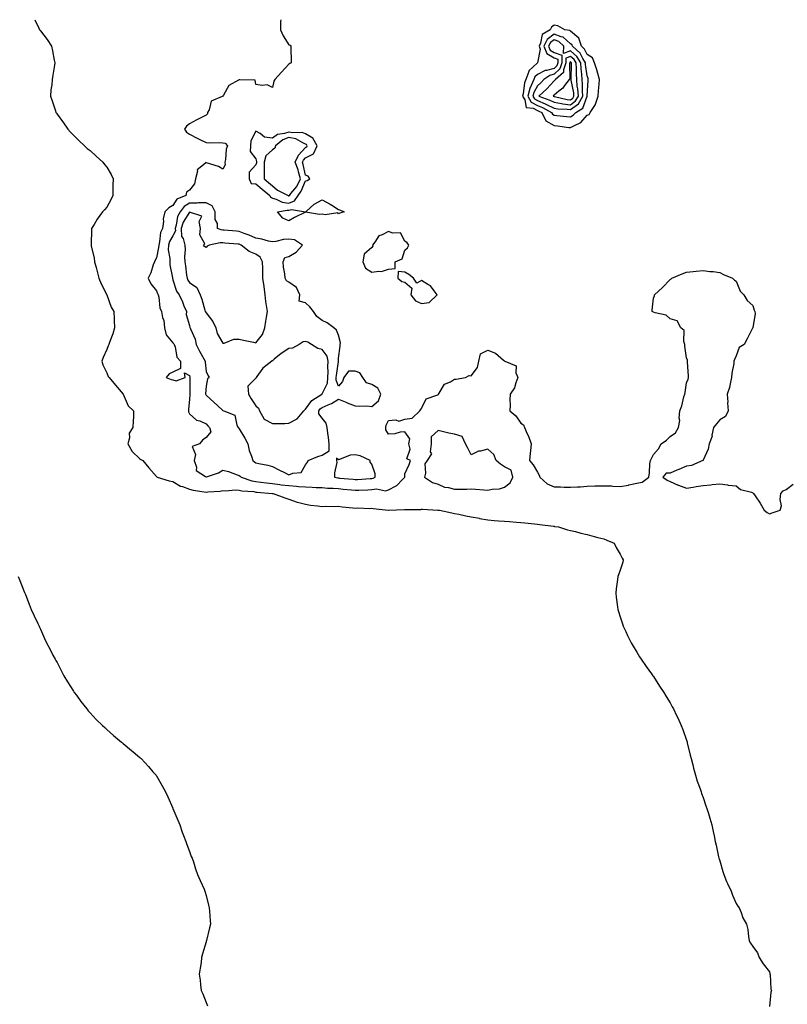
# Model space of a CAD drawing. Units: inches. Extents: x 1018643 to 1021283, y 7276778 to 7279418.
# Drawn here: x 1020126 to 1020589, y 7278824 to 7279418 of the extents above; entities that cross this region are included whole.
import ezdxf

# ---------------------------------------------------------------- set-up
doc = ezdxf.new("R2010")
doc.units = ezdxf.units.IN
doc.header["$MEASUREMENT"] = 0
doc.layers.add('Contour_10187276', color=7, linetype='Continuous', true_color=0x3f53e4)

msp = doc.modelspace()

# ---------------------------------------------------------------- linework, layer by layer
at = {"layer": 'Contour_10187276'}
for points in [[(1020134.59, 7279418, 3143), (1020137.05, 7279412.92, 3143), (1020137.55, 7279411.92, 3143), (1020137.8, 7279411.67, 3143), (1020138.05, 7279411.34, 3143), (1020142.11, 7279405.98, 3143), (1020144.7, 7279401.92, 3143), (1020145.42, 7279399.29, 3143), (1020146.42, 7279393.55, 3143), (1020146.8, 7279391.92, 3143), (1020146.59, 7279390.46, 3143), (1020145.44, 7279384.53, 3143), (1020145.12, 7279381.92, 3143), (1020144.83, 7279378.7, 3143), (1020144.41, 7279375.56, 3143), (1020144.11, 7279371.92, 3143), (1020145.12, 7279368.99, 3143), (1020147.07, 7279362.9, 3143), (1020147.4, 7279361.92, 3143), (1020147.65, 7279361.52, 3143), (1020148.05, 7279360.95, 3143), (1020151.91, 7279355.78, 3143), (1020154.68, 7279351.92, 3143), (1020156.24, 7279350.11, 3143), (1020158.05, 7279348.35, 3143), (1020161.19, 7279345.06, 3143), (1020164.56, 7279341.92, 3143), (1020166.34, 7279340.21, 3143), (1020168.05, 7279338.97, 3143), (1020171.71, 7279335.58, 3143), (1020175.68, 7279331.92, 3143), (1020176.7, 7279330.57, 3143), (1020178.05, 7279329.06, 3143), (1020180.69, 7279324.56, 3143), (1020181.88, 7279321.92, 3143), (1020181.82, 7279318.15, 3143), (1020181.81, 7279315.68, 3143), (1020181.77, 7279311.92, 3143), (1020180.63, 7279309.34, 3143), (1020178.05, 7279304.83, 3143), (1020176.69, 7279303.28, 3143), (1020175.5, 7279301.92, 3143), (1020172.38, 7279297.59, 3143), (1020170.41, 7279294.28, 3143), (1020168.94, 7279291.92, 3143), (1020168.84, 7279291.13, 3143), (1020168.71, 7279282.58, 3143), (1020168.64, 7279281.92, 3143), (1020168.74, 7279281.23, 3143), (1020170.4, 7279274.27, 3143), (1020170.7, 7279271.92, 3143), (1020171.62, 7279268.35, 3143), (1020172.21, 7279266.08, 3143), (1020173.3, 7279261.92, 3143), (1020174.65, 7279258.52, 3143), (1020178.05, 7279251.92, 3143), (1020180.68, 7279244.55, 3143), (1020182.26, 7279241.92, 3143), (1020182.54, 7279237.43, 3143), (1020182.47, 7279236.34, 3143), (1020182.84, 7279231.92, 3143), (1020181.65, 7279228.32, 3143), (1020179.95, 7279223.82, 3143), (1020179.29, 7279221.92, 3143), (1020178.83, 7279221.14, 3143), (1020178.05, 7279218.9, 3143), (1020175.84, 7279214.13, 3143), (1020175.08, 7279211.92, 3143), (1020175.78, 7279209.65, 3143), (1020178.05, 7279204.8, 3143), (1020178.83, 7279202.7, 3143), (1020179.49, 7279201.92, 3143), (1020183.42, 7279197.29, 3143), (1020188.05, 7279191.98, 3143), (1020188.06, 7279191.92, 3143), (1020188.08, 7279191.89, 3143), (1020191.02, 7279184.89, 3143), (1020194.3, 7279181.92, 3143), (1020194.21, 7279178.08, 3143), (1020194.02, 7279175.95, 3143), (1020193.91, 7279171.92, 3143), (1020191.66, 7279168.31, 3143), (1020191.78, 7279165.65, 3143), (1020190.8, 7279161.92, 3143), (1020193.45, 7279157.32, 3143), (1020198.05, 7279152.88, 3143), (1020198.59, 7279152.46, 3143), (1020199.81, 7279151.92, 3143), (1020203.55, 7279147.42, 3143), (1020208.05, 7279142.15, 3143), (1020208.25, 7279142.12, 3143), (1020208.43, 7279141.92, 3143), (1020215.77, 7279139.64, 3143), (1020218.05, 7279139.21, 3143), (1020222.5, 7279136.37, 3143), (1020223.79, 7279136.18, 3143), (1020228.05, 7279134.7, 3143), (1020230.18, 7279134.05, 3143), (1020236.92, 7279133.05, 3143), (1020238.05, 7279132.78, 3143), (1020239.13, 7279133, 3143), (1020246.55, 7279133.42, 3143), (1020248.05, 7279133.86, 3143), (1020249.73, 7279133.6, 3143), (1020255.78, 7279134.19, 3143), (1020258.05, 7279133.96, 3143), (1020259.68, 7279133.55, 3143), (1020266.86, 7279133.11, 3143), (1020268.05, 7279132.89, 3143), (1020268.92, 7279132.79, 3143), (1020277.99, 7279131.98, 3143), (1020278.05, 7279131.97, 3143), (1020278.09, 7279131.96, 3143), (1020278.56, 7279131.92, 3143), (1020285.46, 7279129.33, 3143), (1020288.05, 7279128.64, 3143), (1020292.97, 7279126.84, 3143), (1020293.17, 7279126.8, 3143), (1020298.05, 7279125.48, 3143), (1020301.06, 7279124.93, 3143), (1020305.37, 7279124.6, 3143), (1020308.05, 7279124.19, 3143), (1020310.37, 7279124.24, 3143), (1020315.76, 7279124.21, 3143), (1020318.05, 7279124.28, 3143), (1020320.1, 7279123.97, 3143), (1020326.54, 7279123.43, 3143), (1020328.05, 7279123.23, 3143), (1020329.39, 7279123.26, 3143), (1020336.96, 7279123.01, 3143), (1020338.05, 7279123.04, 3143), (1020338.97, 7279122.84, 3143), (1020348, 7279121.97, 3143), (1020348.05, 7279121.96, 3143), (1020348.1, 7279121.97, 3143), (1020357.74, 7279122.23, 3143), (1020358.05, 7279122.27, 3143), (1020358.43, 7279122.3, 3143), (1020367.55, 7279122.42, 3143), (1020368.05, 7279122.47, 3143), (1020368.57, 7279122.44, 3143), (1020377.99, 7279121.98, 3143), (1020378.05, 7279121.97, 3143), (1020378.1, 7279121.97, 3143), (1020378.84, 7279121.92, 3143), (1020386.35, 7279120.22, 3143), (1020388.05, 7279119.91, 3143), (1020390.53, 7279119.44, 3143), (1020394.71, 7279118.58, 3143), (1020398.05, 7279117.97, 3143), (1020402.97, 7279117, 3143), (1020403.1, 7279116.97, 3143), (1020408.05, 7279116.05, 3143), (1020411.9, 7279115.77, 3143), (1020414.5, 7279115.47, 3143), (1020418.05, 7279115.19, 3143), (1020421.14, 7279115.01, 3143), (1020425.32, 7279114.65, 3143), (1020428.05, 7279114.47, 3143), (1020430.38, 7279114.25, 3143), (1020436.25, 7279113.72, 3143), (1020438.05, 7279113.55, 3143), (1020439.39, 7279113.26, 3143), (1020447.72, 7279112.25, 3143), (1020448.05, 7279112.18, 3143), (1020448.28, 7279112.15, 3143), (1020450.71, 7279111.92, 3143), (1020456.19, 7279110.06, 3143), (1020458.05, 7279109.66, 3143), (1020460.98, 7279108.99, 3143), (1020464.21, 7279108.08, 3143), (1020468.05, 7279107.29, 3143), (1020472.22, 7279106.09, 3143), (1020474.45, 7279105.52, 3143), (1020478.05, 7279104.57, 3143), (1020479.85, 7279103.72, 3143), (1020484.32, 7279101.92, 3143), (1020485.59, 7279099.46, 3143), (1020488.05, 7279095.46, 3143), (1020489.13, 7279093, 3143), (1020489.76, 7279091.92, 3143), (1020489.49, 7279090.48, 3143), (1020488.05, 7279085.69, 3143), (1020487, 7279082.97, 3143), (1020486.54, 7279081.92, 3143), (1020486.29, 7279080.16, 3143), (1020485.59, 7279074.38, 3143), (1020485.28, 7279071.92, 3143), (1020485.62, 7279069.49, 3143), (1020486.44, 7279063.53, 3143), (1020486.62, 7279061.92, 3143), (1020486.98, 7279060.85, 3143), (1020488.05, 7279057.63, 3143), (1020489.39, 7279053.26, 3143), (1020489.79, 7279051.92, 3143), (1020491.38, 7279048.59, 3143), (1020492.44, 7279046.31, 3143), (1020494.59, 7279041.92, 3143), (1020495.9, 7279039.77, 3143), (1020498.05, 7279036.24, 3143), (1020499.6, 7279033.47, 3143), (1020500.55, 7279031.92, 3143), (1020503.6, 7279027.47, 3143), (1020506.88, 7279023.09, 3143), (1020507.75, 7279021.92, 3143), (1020507.87, 7279021.74, 3143), (1020508.05, 7279021.52, 3143), (1020511.79, 7279015.66, 3143), (1020514.22, 7279011.92, 3143), (1020515.67, 7279009.54, 3143), (1020518.05, 7279005.64, 3143), (1020519.38, 7279003.25, 3143), (1020520.15, 7279001.92, 3143), (1020522.02, 7278997.95, 3143), (1020522.69, 7278996.56, 3143), (1020524.8, 7278991.92, 3143), (1020525.68, 7278989.55, 3143), (1020528.05, 7278983.17, 3143), (1020528.3, 7278982.17, 3143), (1020528.37, 7278981.92, 3143), (1020528.48, 7278981.49, 3143), (1020530.24, 7278974.11, 3143), (1020530.82, 7278971.92, 3143), (1020531.81, 7278968.16, 3143), (1020532.27, 7278966.14, 3143), (1020533.51, 7278961.92, 3143), (1020534.51, 7278958.38, 3143), (1020536.25, 7278953.72, 3143), (1020536.85, 7278951.92, 3143), (1020537.11, 7278950.98, 3143), (1020538.05, 7278948.38, 3143), (1020539.61, 7278943.48, 3143), (1020540.3, 7278941.92, 3143), (1020541.23, 7278938.74, 3143), (1020542.04, 7278935.91, 3143), (1020543.27, 7278931.92, 3143), (1020544.13, 7278928, 3143), (1020544.59, 7278925.38, 3143), (1020545.27, 7278921.92, 3143), (1020545.82, 7278919.69, 3143), (1020547.35, 7278912.62, 3143), (1020547.51, 7278911.92, 3143), (1020547.65, 7278911.52, 3143), (1020548.05, 7278910.33, 3143), (1020549.93, 7278903.8, 3143), (1020550.51, 7278901.92, 3143), (1020552.19, 7278897.78, 3143), (1020552.66, 7278896.53, 3143), (1020554.85, 7278891.92, 3143), (1020555.73, 7278889.6, 3143), (1020558.05, 7278884.51, 3143), (1020559, 7278882.87, 3143), (1020559.7, 7278881.92, 3143), (1020560.92, 7278879.05, 3143), (1020562.01, 7278875.88, 3143), (1020564.26, 7278871.92, 3143), (1020564.95, 7278868.82, 3143), (1020565.45, 7278864.52, 3143), (1020565.88, 7278861.92, 3143), (1020566.69, 7278860.56, 3143), (1020568.05, 7278858.63, 3143), (1020570.9, 7278854.77, 3143), (1020571.86, 7278851.92, 3143), (1020574.21, 7278848.08, 3143), (1020578.05, 7278843.32, 3143), (1020578.29, 7278842.16, 3143), (1020578.32, 7278841.92, 3143), (1020578.39, 7278841.58, 3143), (1020578.98, 7278832.85, 3143), (1020579.21, 7278831.92, 3143), (1020578.98, 7278830.99, 3143), (1020578.05, 7278822.36, 3143)], [(1020283.05, 7279418, 3144), (1020283.03, 7279416.94, 3144), (1020283.03, 7279416.9, 3144), (1020282.98, 7279411.92, 3144), (1020284.46, 7279408.33, 3144), (1020288.05, 7279402.92, 3144), (1020288.7, 7279402.57, 3144), (1020289.27, 7279401.92, 3144), (1020289.28, 7279400.69, 3144), (1020289.31, 7279393.18, 3144), (1020289.31, 7279391.92, 3144), (1020288.51, 7279391.46, 3144), (1020288.05, 7279391.07, 3144), (1020283.56, 7279386.41, 3144), (1020279.57, 7279381.92, 3144), (1020279.01, 7279380.96, 3144), (1020278.05, 7279377.04, 3144), (1020274.83, 7279378.7, 3144), (1020271.79, 7279378.18, 3144), (1020268.05, 7279378.89, 3144), (1020267.56, 7279381.43, 3144), (1020258.32, 7279381.65, 3144), (1020258.05, 7279381.77, 3144), (1020257.57, 7279381.44, 3144), (1020251.78, 7279378.19, 3144), (1020248.53, 7279372.4, 3144), (1020248.2, 7279371.92, 3144), (1020248.15, 7279371.82, 3144), (1020248.05, 7279371.82, 3144), (1020247.77, 7279371.64, 3144), (1020241.07, 7279368.9, 3144), (1020239.79, 7279363.66, 3144), (1020238.85, 7279361.92, 3144), (1020238.8, 7279361.17, 3144), (1020238.05, 7279360.31, 3144), (1020234.84, 7279358.71, 3144), (1020232.4, 7279357.57, 3144), (1020228.05, 7279355.08, 3144), (1020226.17, 7279353.8, 3144), (1020225.02, 7279351.92, 3144), (1020226.15, 7279350.02, 3144), (1020228.05, 7279348.86, 3144), (1020232.55, 7279346.42, 3144), (1020234.26, 7279345.71, 3144), (1020238.05, 7279343.95, 3144), (1020239.87, 7279343.74, 3144), (1020246.08, 7279343.89, 3144), (1020248.05, 7279343.71, 3144), (1020249.58, 7279343.45, 3144), (1020251.05, 7279341.92, 3144), (1020250.09, 7279339.88, 3144), (1020249.82, 7279333.69, 3144), (1020249.36, 7279331.92, 3144), (1020249.49, 7279330.48, 3144), (1020248.05, 7279327.78, 3144), (1020245.49, 7279329.36, 3144), (1020238.28, 7279331.69, 3144), (1020238.05, 7279331.78, 3144), (1020236.52, 7279330.39, 3144), (1020232.62, 7279327.35, 3144), (1020232.78, 7279326.65, 3144), (1020231.56, 7279321.92, 3144), (1020231.08, 7279318.89, 3144), (1020228.05, 7279315.16, 3144), (1020226.15, 7279313.82, 3144), (1020225.74, 7279311.92, 3144), (1020220.3, 7279309.67, 3144), (1020218.05, 7279305.87, 3144), (1020215.57, 7279304.4, 3144), (1020213.22, 7279301.92, 3144), (1020212.17, 7279297.8, 3144), (1020212.35, 7279296.22, 3144), (1020211.75, 7279291.92, 3144), (1020210.52, 7279289.45, 3144), (1020209.97, 7279283.84, 3144), (1020209.42, 7279281.92, 3144), (1020209.4, 7279280.57, 3144), (1020208.05, 7279274.26, 3144), (1020207.2, 7279272.77, 3144), (1020206.91, 7279271.92, 3144), (1020206.18, 7279270.05, 3144), (1020204.71, 7279265.26, 3144), (1020203.02, 7279261.92, 3144), (1020204.66, 7279258.53, 3144), (1020208.05, 7279254.38, 3144), (1020208.76, 7279252.63, 3144), (1020209.03, 7279251.92, 3144), (1020209.43, 7279250.54, 3144), (1020210.18, 7279244.05, 3144), (1020211.17, 7279241.92, 3144), (1020211.77, 7279238.2, 3144), (1020212.59, 7279236.46, 3144), (1020212.92, 7279231.92, 3144), (1020213.93, 7279227.8, 3144), (1020218.05, 7279222.84, 3144), (1020218.53, 7279222.4, 3144), (1020218.86, 7279221.92, 3144), (1020219.4, 7279220.57, 3144), (1020220.33, 7279214.2, 3144), (1020222.6, 7279211.92, 3144), (1020222.49, 7279207.48, 3144), (1020218.05, 7279205.21, 3144), (1020215.77, 7279204.2, 3144), (1020213.97, 7279201.92, 3144), (1020217.01, 7279200.88, 3144), (1020218.05, 7279200.67, 3144), (1020219.92, 7279200.05, 3144), (1020225.34, 7279201.92, 3144), (1020225.1, 7279204.87, 3144), (1020228.05, 7279203.24, 3144), (1020228.26, 7279202.13, 3144), (1020228.28, 7279201.92, 3144), (1020228.27, 7279201.7, 3144), (1020228.23, 7279192.1, 3144), (1020228.22, 7279191.92, 3144), (1020228.28, 7279191.69, 3144), (1020228.05, 7279188.9, 3144), (1020227.33, 7279182.64, 3144), (1020227.36, 7279181.92, 3144), (1020227.47, 7279181.34, 3144), (1020228.05, 7279180.05, 3144), (1020232.33, 7279176.2, 3144), (1020234.18, 7279175.79, 3144), (1020238.05, 7279174.14, 3144), (1020239.03, 7279172.9, 3144), (1020240.01, 7279171.92, 3144), (1020240.81, 7279169.16, 3144), (1020238.05, 7279165.71, 3144), (1020235.84, 7279164.13, 3144), (1020234.15, 7279161.92, 3144), (1020229.66, 7279160.31, 3144), (1020231.62, 7279155.49, 3144), (1020230.77, 7279151.92, 3144), (1020232.15, 7279147.82, 3144), (1020231.96, 7279145.83, 3144), (1020237.63, 7279142.34, 3144), (1020238.05, 7279142, 3144), (1020238.18, 7279142.05, 3144), (1020245.49, 7279144.48, 3144), (1020248.05, 7279145.99, 3144), (1020251.47, 7279145.34, 3144), (1020256.79, 7279143.18, 3144), (1020258.05, 7279142.84, 3144), (1020258.58, 7279142.45, 3144), (1020259.26, 7279141.92, 3144), (1020265.7, 7279139.57, 3144), (1020268.05, 7279139.13, 3144), (1020271.17, 7279138.8, 3144), (1020274.51, 7279138.38, 3144), (1020278.05, 7279138.02, 3144), (1020282.53, 7279137.44, 3144), (1020283.42, 7279137.29, 3144), (1020288.05, 7279136.72, 3144), (1020292.56, 7279136.43, 3144), (1020293.71, 7279136.26, 3144), (1020298.05, 7279135.93, 3144), (1020302.02, 7279135.89, 3144), (1020304.4, 7279135.57, 3144), (1020308.05, 7279135.53, 3144), (1020311.27, 7279135.14, 3144), (1020314.72, 7279135.25, 3144), (1020318.05, 7279134.94, 3144), (1020320.8, 7279134.67, 3144), (1020325.78, 7279134.19, 3144), (1020328.05, 7279133.97, 3144), (1020330.21, 7279134.08, 3144), (1020335.68, 7279134.29, 3144), (1020338.05, 7279134.42, 3144), (1020340.93, 7279134.8, 3144), (1020346.41, 7279133.56, 3144), (1020348.05, 7279134.1, 3144), (1020352.66, 7279136.53, 3144), (1020353.24, 7279136.73, 3144), (1020356.51, 7279140.38, 3144), (1020357.94, 7279141.92, 3144), (1020357.96, 7279142.01, 3144), (1020358.05, 7279143.84, 3144), (1020360.55, 7279149.42, 3144), (1020361.33, 7279151.92, 3144), (1020359.11, 7279152.98, 3144), (1020361.21, 7279158.76, 3144), (1020360.45, 7279161.92, 3144), (1020361.04, 7279164.91, 3144), (1020358.05, 7279169.19, 3144), (1020355.09, 7279168.96, 3144), (1020352.05, 7279167.92, 3144), (1020348.05, 7279167.74, 3144), (1020346.45, 7279170.32, 3144), (1020346.5, 7279171.92, 3144), (1020346.64, 7279173.33, 3144), (1020348.05, 7279175.96, 3144), (1020352.52, 7279176.39, 3144), (1020354.28, 7279175.69, 3144), (1020358.05, 7279176.9, 3144), (1020362.47, 7279177.5, 3144), (1020367.11, 7279181.92, 3144), (1020367.38, 7279182.59, 3144), (1020368.05, 7279183.28, 3144), (1020370.93, 7279189.04, 3144), (1020377.38, 7279191.25, 3144), (1020378.05, 7279191.64, 3144), (1020378.2, 7279191.77, 3144), (1020378.23, 7279191.92, 3144), (1020378.72, 7279192.59, 3144), (1020381.96, 7279198.01, 3144), (1020385.6, 7279199.47, 3144), (1020388.05, 7279200.92, 3144), (1020388.94, 7279201.03, 3144), (1020394.63, 7279201.92, 3144), (1020396.72, 7279203.25, 3144), (1020398.05, 7279203.03, 3144), (1020401.84, 7279208.13, 3144), (1020402.61, 7279211.92, 3144), (1020403.67, 7279216.3, 3144), (1020408.05, 7279218.5, 3144), (1020412.79, 7279216.66, 3144), (1020417.55, 7279212.42, 3144), (1020418.05, 7279212.01, 3144), (1020418.1, 7279211.97, 3144), (1020418.25, 7279211.92, 3144), (1020425.13, 7279209, 3144), (1020425.05, 7279204.92, 3144), (1020426.25, 7279201.92, 3144), (1020425, 7279198.87, 3144), (1020424.17, 7279195.8, 3144), (1020421.61, 7279191.92, 3144), (1020421.39, 7279188.58, 3144), (1020421.53, 7279185.4, 3144), (1020421.34, 7279181.92, 3144), (1020425.02, 7279178.89, 3144), (1020428.05, 7279174.45, 3144), (1020429.51, 7279173.38, 3144), (1020430.15, 7279171.92, 3144), (1020431.9, 7279168.07, 3144), (1020432.7, 7279166.57, 3144), (1020434.24, 7279161.92, 3144), (1020433.83, 7279157.7, 3144), (1020433.71, 7279156.26, 3144), (1020433.27, 7279151.92, 3144), (1020435.41, 7279149.28, 3144), (1020438.05, 7279144.83, 3144), (1020439.12, 7279142.99, 3144), (1020439.38, 7279141.92, 3144), (1020443.97, 7279137.84, 3144), (1020448.05, 7279135.98, 3144), (1020452.04, 7279135.91, 3144), (1020454.16, 7279135.81, 3144), (1020458.05, 7279135.73, 3144), (1020462.16, 7279136.03, 3144), (1020463.92, 7279136.05, 3144), (1020468.05, 7279136.39, 3144), (1020472.67, 7279136.54, 3144), (1020473.43, 7279136.54, 3144), (1020478.05, 7279136.7, 3144), (1020482.69, 7279136.56, 3144), (1020483.55, 7279136.42, 3144), (1020488.05, 7279136.26, 3144), (1020492.94, 7279137.03, 3144), (1020493.27, 7279137.14, 3144), (1020498.05, 7279138.16, 3144), (1020501.17, 7279138.8, 3144), (1020505.16, 7279141.92, 3144), (1020505.59, 7279144.38, 3144), (1020505.94, 7279149.81, 3144), (1020506.23, 7279151.92, 3144), (1020506.82, 7279153.15, 3144), (1020508.05, 7279155.47, 3144), (1020511.08, 7279158.89, 3144), (1020512.63, 7279161.92, 3144), (1020515.86, 7279164.11, 3144), (1020518.05, 7279166.4, 3144), (1020521.32, 7279168.65, 3144), (1020523.19, 7279171.92, 3144), (1020523.97, 7279176, 3144), (1020523.64, 7279177.51, 3144), (1020524.05, 7279181.92, 3144), (1020525.1, 7279184.87, 3144), (1020526.41, 7279190.28, 3144), (1020526.9, 7279191.92, 3144), (1020527.11, 7279192.86, 3144), (1020528.05, 7279198.74, 3144), (1020528.94, 7279201.03, 3144), (1020529.26, 7279201.92, 3144), (1020529.1, 7279202.97, 3144), (1020528.69, 7279211.28, 3144), (1020528.62, 7279211.92, 3144), (1020528.58, 7279212.45, 3144), (1020528.05, 7279213.97, 3144), (1020527.03, 7279220.9, 3144), (1020526.9, 7279221.92, 3144), (1020526.3, 7279223.67, 3144), (1020526.6, 7279230.47, 3144), (1020524.65, 7279231.92, 3144), (1020522.32, 7279236.19, 3144), (1020518.05, 7279237.41, 3144), (1020515.76, 7279239.63, 3144), (1020509.02, 7279240.95, 3144), (1020508.05, 7279241.36, 3144), (1020507.71, 7279241.58, 3144), (1020507.34, 7279241.92, 3144), (1020507.35, 7279242.62, 3144), (1020508.05, 7279249.8, 3144), (1020508.63, 7279251.34, 3144), (1020508.67, 7279251.92, 3144), (1020513.58, 7279256.39, 3144), (1020518.05, 7279261.26, 3144), (1020518.58, 7279261.39, 3144), (1020519.15, 7279261.92, 3144), (1020525.44, 7279264.53, 3144), (1020528.05, 7279265.51, 3144), (1020532.05, 7279265.92, 3144), (1020533.81, 7279266.16, 3144), (1020538.05, 7279266.58, 3144), (1020542.08, 7279265.95, 3144), (1020544.06, 7279265.91, 3144), (1020548.05, 7279265.42, 3144), (1020550.27, 7279264.14, 3144), (1020555.83, 7279261.92, 3144), (1020556.98, 7279260.85, 3144), (1020558.05, 7279260.17, 3144), (1020560.33, 7279254.2, 3144), (1020562.61, 7279251.92, 3144), (1020564.68, 7279248.55, 3144), (1020568.05, 7279245.46, 3144), (1020568.88, 7279242.75, 3144), (1020569.2, 7279241.92, 3144), (1020569.39, 7279240.58, 3144), (1020568.05, 7279232.07, 3144), (1020568, 7279231.97, 3144), (1020567.97, 7279231.92, 3144), (1020567.88, 7279231.75, 3144), (1020564.59, 7279225.38, 3144), (1020562.84, 7279221.92, 3144), (1020559.77, 7279220.2, 3144), (1020558.05, 7279215.12, 3144), (1020557, 7279212.97, 3144), (1020556.64, 7279211.92, 3144), (1020556.55, 7279210.42, 3144), (1020555.32, 7279204.65, 3144), (1020555.2, 7279201.92, 3144), (1020554.25, 7279198.12, 3144), (1020553.94, 7279196.03, 3144), (1020552.6, 7279191.92, 3144), (1020552.84, 7279187.13, 3144), (1020552.83, 7279186.7, 3144), (1020553.09, 7279181.92, 3144), (1020551.43, 7279178.54, 3144), (1020548.05, 7279176.49, 3144), (1020546, 7279173.97, 3144), (1020544.24, 7279171.92, 3144), (1020543.34, 7279167.21, 3144), (1020543.39, 7279166.58, 3144), (1020541.72, 7279161.92, 3144), (1020541.16, 7279158.81, 3144), (1020538.05, 7279152.16, 3144), (1020537.98, 7279151.99, 3144), (1020537.92, 7279151.92, 3144), (1020531.1, 7279148.87, 3144), (1020528.05, 7279148.56, 3144), (1020523.41, 7279146.56, 3144), (1020522.15, 7279146.02, 3144), (1020518.05, 7279144.27, 3144), (1020515.7, 7279144.27, 3144), (1020513.69, 7279141.92, 3144), (1020516.26, 7279140.13, 3144), (1020518.05, 7279139.14, 3144), (1020522.87, 7279137.1, 3144), (1020523.12, 7279136.99, 3144), (1020528.05, 7279135.16, 3144), (1020531.92, 7279135.79, 3144), (1020533.85, 7279136.12, 3144), (1020538.05, 7279136.75, 3144), (1020542.73, 7279137.24, 3144), (1020543.49, 7279137.36, 3144), (1020548.05, 7279137.88, 3144), (1020552.78, 7279137.19, 3144), (1020553.22, 7279137.09, 3144), (1020558.05, 7279136.53, 3144), (1020560.53, 7279134.4, 3144), (1020567.24, 7279132.73, 3144), (1020568.05, 7279132.38, 3144), (1020568.29, 7279132.16, 3144), (1020568.5, 7279131.92, 3144), (1020569.39, 7279130.58, 3144), (1020572.36, 7279126.23, 3144), (1020574.89, 7279121.92, 3144), (1020576.59, 7279120.46, 3144), (1020578.05, 7279119.67, 3144), (1020579.73, 7279120.24, 3144), (1020584.59, 7279121.92, 3144), (1020585.42, 7279124.55, 3144), (1020584.46, 7279128.33, 3144), (1020584.91, 7279131.92, 3144), (1020586.37, 7279133.6, 3144), (1020588.05, 7279134.38, 3144), (1020592.32, 7279137.65, 3144)], [(1020124.58, 7279081.92, 3142), (1020125.55, 7279079.42, 3142), (1020128.05, 7279073.32, 3142), (1020128.44, 7279072.31, 3142), (1020128.61, 7279071.92, 3142), (1020129, 7279070.97, 3142), (1020131.26, 7279065.13, 3142), (1020132.55, 7279061.92, 3142), (1020134.3, 7279058.17, 3142), (1020136.49, 7279053.48, 3142), (1020137.19, 7279051.92, 3142), (1020137.46, 7279051.33, 3142), (1020138.05, 7279050.1, 3142), (1020140.52, 7279044.39, 3142), (1020141.65, 7279041.92, 3142), (1020143.88, 7279037.75, 3142), (1020145.63, 7279034.34, 3142), (1020146.91, 7279031.92, 3142), (1020147.32, 7279031.19, 3142), (1020148.05, 7279029.89, 3142), (1020150.78, 7279024.65, 3142), (1020152.2, 7279021.92, 3142), (1020154.44, 7279018.31, 3142), (1020158.05, 7279012.59, 3142), (1020158.3, 7279012.17, 3142), (1020158.47, 7279011.92, 3142), (1020159.72, 7279010.25, 3142), (1020162.53, 7279006.4, 3142), (1020166.07, 7279001.92, 3142), (1020166.95, 7279000.82, 3142), (1020168.05, 7278999.56, 3142), (1020171.7, 7278995.57, 3142), (1020175.55, 7278991.92, 3142), (1020176.82, 7278990.69, 3142), (1020178.05, 7278989.59, 3142), (1020182.08, 7278985.95, 3142), (1020187.07, 7278981.92, 3142), (1020187.59, 7278981.46, 3142), (1020188.05, 7278981.1, 3142), (1020192.96, 7278976.83, 3142), (1020193.96, 7278976.01, 3142), (1020198.05, 7278972.62, 3142), (1020198.4, 7278972.27, 3142), (1020198.78, 7278971.92, 3142), (1020203.22, 7278967.09, 3142), (1020205.91, 7278964.06, 3142), (1020207.82, 7278961.92, 3142), (1020207.91, 7278961.78, 3142), (1020208.05, 7278961.6, 3142), (1020211.62, 7278955.49, 3142), (1020213.54, 7278951.92, 3142), (1020214.94, 7278948.81, 3142), (1020217.94, 7278942.03, 3142), (1020217.99, 7278941.92, 3142), (1020218.01, 7278941.88, 3142), (1020218.05, 7278941.78, 3142), (1020220.92, 7278934.79, 3142), (1020222.11, 7278931.92, 3142), (1020223.59, 7278927.46, 3142), (1020224.38, 7278925.59, 3142), (1020225.78, 7278921.92, 3142), (1020226.33, 7278920.2, 3142), (1020228.05, 7278915.82, 3142), (1020229.08, 7278912.95, 3142), (1020229.53, 7278911.92, 3142), (1020230.35, 7278909.62, 3142), (1020231.59, 7278905.46, 3142), (1020232.94, 7278901.92, 3142), (1020234.5, 7278898.37, 3142), (1020236.83, 7278893.14, 3142), (1020237.37, 7278891.92, 3142), (1020237.5, 7278891.37, 3142), (1020238.05, 7278889.35, 3142), (1020239.58, 7278883.45, 3142), (1020239.97, 7278881.92, 3142), (1020240.11, 7278879.86, 3142), (1020240.44, 7278874.31, 3142), (1020240.61, 7278871.92, 3142), (1020240.15, 7278869.82, 3142), (1020238.26, 7278862.13, 3142), (1020238.21, 7278861.92, 3142), (1020238.17, 7278861.8, 3142), (1020238.05, 7278861.38, 3142), (1020235.94, 7278854.03, 3142), (1020235.35, 7278851.92, 3142), (1020234.98, 7278848.85, 3142), (1020234.45, 7278845.52, 3142), (1020233.95, 7278841.92, 3142), (1020234.4, 7278838.27, 3142), (1020234.66, 7278835.31, 3142), (1020235.1, 7278831.92, 3142), (1020236.01, 7278829.88, 3142), (1020238.05, 7278824.82, 3142), (1020238.9, 7278822.77, 3142)]]:
    msp.add_polyline3d(points, dxfattribs=at)
for points in [[(1020468.05, 7279360.29, 3145), (1020469.17, 7279360.8, 3145), (1020469.87, 7279361.92, 3145), (1020473.14, 7279366.83, 3145), (1020473.16, 7279367.03, 3145), (1020474.68, 7279371.92, 3145), (1020474.92, 7279375.05, 3145), (1020475.31, 7279379.18, 3145), (1020475.52, 7279381.92, 3145), (1020474.41, 7279385.56, 3145), (1020473.78, 7279387.65, 3145), (1020472.45, 7279391.92, 3145), (1020471.18, 7279395.05, 3145), (1020468.05, 7279396.89, 3145), (1020466.43, 7279400.3, 3145), (1020464.57, 7279401.92, 3145), (1020462.99, 7279406.86, 3145), (1020458.05, 7279411.05, 3145), (1020457.58, 7279411.45, 3145), (1020454.56, 7279411.92, 3145), (1020450.35, 7279414.22, 3145), (1020448.05, 7279414.66, 3145), (1020446.42, 7279413.55, 3145), (1020445.76, 7279411.92, 3145), (1020440.83, 7279409.14, 3145), (1020439.94, 7279403.81, 3145), (1020439.06, 7279401.92, 3145), (1020439.71, 7279400.26, 3145), (1020438.05, 7279391.99, 3145), (1020438.02, 7279391.95, 3145), (1020438.01, 7279391.92, 3145), (1020432.79, 7279387.18, 3145), (1020432.77, 7279386.64, 3145), (1020431.05, 7279381.92, 3145), (1020430.15, 7279379.82, 3145), (1020429.42, 7279373.29, 3145), (1020429.05, 7279371.92, 3145), (1020430.34, 7279369.63, 3145), (1020431.22, 7279365.09, 3145), (1020435.39, 7279364.58, 3145), (1020438.05, 7279363.2, 3145), (1020438.95, 7279362.82, 3145), (1020440.59, 7279361.92, 3145), (1020443.17, 7279357.04, 3145), (1020448.05, 7279354.12, 3145), (1020450.03, 7279353.9, 3145), (1020456.97, 7279353, 3145), (1020458.05, 7279352.88, 3145), (1020460.32, 7279354.19, 3145), (1020464.12, 7279355.85, 3145)], [(1020458.05, 7279359.36, 3146), (1020459.67, 7279360.3, 3146), (1020461.17, 7279361.92, 3146), (1020465.47, 7279364.5, 3146), (1020468.04, 7279371.91, 3146), (1020468.05, 7279371.92, 3146), (1020468.04, 7279371.93, 3146), (1020468.05, 7279372.1, 3146), (1020468.67, 7279381.3, 3146), (1020468.71, 7279381.92, 3146), (1020468.56, 7279382.43, 3146), (1020468.05, 7279384.04, 3146), (1020467.07, 7279390.94, 3146), (1020467.01, 7279391.92, 3146), (1020465.46, 7279394.51, 3146), (1020463.91, 7279397.78, 3146), (1020459.18, 7279401.92, 3146), (1020458.91, 7279402.78, 3146), (1020458.05, 7279403.5, 3146), (1020453.52, 7279407.39, 3146), (1020452.41, 7279407.56, 3146), (1020448.05, 7279409.24, 3146), (1020443.88, 7279406.09, 3146), (1020441.91, 7279401.92, 3146), (1020443.66, 7279397.53, 3146), (1020448.05, 7279395.05, 3146), (1020450.37, 7279394.24, 3146), (1020450.42, 7279391.92, 3146), (1020449.82, 7279390.15, 3146), (1020448.05, 7279388.51, 3146), (1020443.47, 7279387.34, 3146), (1020442.64, 7279387.33, 3146), (1020438.05, 7279384.96, 3146), (1020436.49, 7279383.48, 3146), (1020435.92, 7279381.92, 3146), (1020434.32, 7279378.19, 3146), (1020433.41, 7279376.56, 3146), (1020432.14, 7279371.92, 3146), (1020434.28, 7279368.15, 3146), (1020438.05, 7279366.2, 3146), (1020441.06, 7279364.93, 3146), (1020446.55, 7279361.92, 3146), (1020447.06, 7279360.93, 3146), (1020448.05, 7279360.36, 3146), (1020449.81, 7279360.16, 3146), (1020455.76, 7279359.63, 3146)], [(1020458.05, 7279363.72, 3147), (1020462.75, 7279367.22, 3147), (1020465.38, 7279371.92, 3147), (1020465.18, 7279374.79, 3147), (1020465.31, 7279379.18, 3147), (1020465.05, 7279381.92, 3147), (1020464.84, 7279385.13, 3147), (1020464.4, 7279388.27, 3147), (1020464.18, 7279391.92, 3147), (1020461.88, 7279395.75, 3147), (1020458.05, 7279399.24, 3147), (1020453.77, 7279397.64, 3147), (1020453.99, 7279401.92, 3147), (1020450.88, 7279404.75, 3147), (1020448.05, 7279405.85, 3147), (1020445.81, 7279404.16, 3147), (1020444.76, 7279401.92, 3147), (1020445.7, 7279399.57, 3147), (1020448.05, 7279398.25, 3147), (1020452.73, 7279396.6, 3147), (1020452.84, 7279391.92, 3147), (1020451.61, 7279388.36, 3147), (1020448.05, 7279385.05, 3147), (1020445.56, 7279384.41, 3147), (1020441.89, 7279381.92, 3147), (1020440.08, 7279379.89, 3147), (1020438.05, 7279378.08, 3147), (1020435.84, 7279374.13, 3147), (1020435.24, 7279371.92, 3147), (1020436.26, 7279370.13, 3147), (1020438.05, 7279369.21, 3147), (1020442.78, 7279367.19, 3147), (1020443.18, 7279367.05, 3147), (1020448.05, 7279364.59, 3147), (1020450.36, 7279364.23, 3147), (1020455.99, 7279363.98, 3147)], [(1020458.05, 7279366.7, 3148), (1020461.04, 7279368.93, 3148), (1020462.73, 7279371.92, 3148), (1020462.41, 7279376.28, 3148), (1020462.1, 7279377.87, 3148), (1020461.73, 7279381.92, 3148), (1020461.5, 7279385.37, 3148), (1020461.55, 7279388.42, 3148), (1020461.34, 7279391.92, 3148), (1020460.11, 7279393.98, 3148), (1020458.05, 7279395.86, 3148), (1020455.19, 7279394.78, 3148), (1020455.25, 7279391.92, 3148), (1020453.79, 7279387.66, 3148), (1020453.82, 7279386.15, 3148), (1020448.84, 7279381.92, 3148), (1020448.51, 7279381.46, 3148), (1020448.05, 7279381.09, 3148), (1020443.75, 7279376.22, 3148), (1020438.86, 7279371.92, 3148), (1020445.54, 7279369.41, 3148), (1020448.05, 7279368.14, 3148), (1020452.48, 7279367.49, 3148), (1020453.4, 7279367.27, 3148)], [(1020458.05, 7279369.67, 3149), (1020459.34, 7279370.63, 3149), (1020460.06, 7279371.92, 3149), (1020459.92, 7279373.8, 3149), (1020458.45, 7279381.52, 3149), (1020458.41, 7279381.92, 3149), (1020458.39, 7279382.26, 3149), (1020458.53, 7279391.44, 3149), (1020458.5, 7279391.92, 3149), (1020458.33, 7279392.2, 3149), (1020458.05, 7279392.47, 3149), (1020457.66, 7279392.31, 3149), (1020457.66, 7279391.92, 3149), (1020457.46, 7279391.33, 3149), (1020457.63, 7279382.34, 3149), (1020457.14, 7279381.92, 3149), (1020454.45, 7279378.32, 3149), (1020453.31, 7279376.66, 3149), (1020450.98, 7279374.85, 3149), (1020448.05, 7279372.44, 3149), (1020447.81, 7279372.16, 3149), (1020447.52, 7279371.92, 3149), (1020447.9, 7279371.77, 3149), (1020448.05, 7279371.71, 3149), (1020448.3, 7279371.67, 3149), (1020456.05, 7279369.92, 3149)], [(1020288.05, 7279307.32, 3145), (1020291.41, 7279308.56, 3145), (1020293.51, 7279311.92, 3145), (1020295.51, 7279314.46, 3145), (1020298.05, 7279320.72, 3145), (1020299, 7279320.97, 3145), (1020300.58, 7279321.92, 3145), (1020299.58, 7279323.45, 3145), (1020298.05, 7279324.07, 3145), (1020296.67, 7279330.54, 3145), (1020296.14, 7279331.92, 3145), (1020296.76, 7279333.21, 3145), (1020298.05, 7279334.64, 3145), (1020302.88, 7279337.09, 3145), (1020305.15, 7279341.92, 3145), (1020302.55, 7279346.42, 3145), (1020298.05, 7279349.15, 3145), (1020296.04, 7279349.91, 3145), (1020290.29, 7279349.68, 3145), (1020288.05, 7279350.13, 3145), (1020285.35, 7279349.22, 3145), (1020281.18, 7279348.79, 3145), (1020278.05, 7279346.56, 3145), (1020273.26, 7279347.13, 3145), (1020270.76, 7279349.21, 3145), (1020268.05, 7279350.65, 3145), (1020265.13, 7279344.84, 3145), (1020264.82, 7279341.92, 3145), (1020264.54, 7279338.41, 3145), (1020268.05, 7279334.04, 3145), (1020268.53, 7279332.4, 3145), (1020268.41, 7279331.92, 3145), (1020268.41, 7279331.56, 3145), (1020268.05, 7279330.37, 3145), (1020263.96, 7279326.01, 3145), (1020264, 7279321.92, 3145), (1020265.25, 7279319.12, 3145), (1020268.05, 7279318.88, 3145), (1020271.84, 7279315.71, 3145), (1020276.52, 7279311.92, 3145), (1020276.93, 7279310.8, 3145), (1020278.05, 7279310.3, 3145), (1020280.23, 7279309.74, 3145), (1020283.94, 7279307.81, 3145)], [(1020288.05, 7279311.71, 3146), (1020288.2, 7279311.77, 3146), (1020288.29, 7279311.92, 3146), (1020289.2, 7279313.07, 3146), (1020292.71, 7279317.26, 3146), (1020295.08, 7279321.92, 3146), (1020293.79, 7279326.18, 3146), (1020293.53, 7279327.4, 3146), (1020291.74, 7279331.92, 3146), (1020293.81, 7279336.16, 3146), (1020298.05, 7279340.88, 3146), (1020298.74, 7279341.23, 3146), (1020299.07, 7279341.92, 3146), (1020298.69, 7279342.56, 3146), (1020298.05, 7279342.96, 3146), (1020296.4, 7279343.57, 3146), (1020292.11, 7279345.98, 3146), (1020288.05, 7279346.79, 3146), (1020284.41, 7279345.56, 3146), (1020279.93, 7279341.92, 3146), (1020279.6, 7279340.37, 3146), (1020278.05, 7279339.45, 3146), (1020274.1, 7279335.87, 3146), (1020273.16, 7279331.92, 3146), (1020273.1, 7279326.97, 3146), (1020273.14, 7279326.83, 3146), (1020273.03, 7279321.92, 3146), (1020275.76, 7279319.63, 3146), (1020278.05, 7279317.77, 3146), (1020281.22, 7279315.09, 3146), (1020287.52, 7279311.92, 3146), (1020287.86, 7279311.73, 3146)], [(1020318.05, 7279300.84, 3144), (1020317.57, 7279301.44, 3144), (1020309.86, 7279300.11, 3144), (1020308.05, 7279300.62, 3144), (1020306.54, 7279300.41, 3144), (1020298.06, 7279301.91, 3144), (1020298.05, 7279301.9, 3144), (1020298.02, 7279301.89, 3144), (1020291.34, 7279298.63, 3144), (1020288.05, 7279296.64, 3144), (1020284.36, 7279298.23, 3144), (1020281.21, 7279301.92, 3144), (1020286.92, 7279303.05, 3144), (1020288.05, 7279302.92, 3144), (1020289.63, 7279303.5, 3144), (1020298.04, 7279301.93, 3144), (1020298.05, 7279301.98, 3144), (1020298.43, 7279302.3, 3144), (1020303.34, 7279306.63, 3144), (1020308.05, 7279309.31, 3144), (1020312.84, 7279306.71, 3144), (1020314.02, 7279305.95, 3144), (1020318.05, 7279303.49, 3144), (1020319.11, 7279302.98, 3144), (1020321.36, 7279301.92, 3144), (1020318.83, 7279301.14, 3144)], [(1020298.05, 7279149.36, 3145), (1020299.14, 7279150.83, 3145), (1020299.68, 7279151.92, 3145), (1020305.55, 7279154.42, 3145), (1020308.05, 7279155.07, 3145), (1020312.29, 7279157.68, 3145), (1020312.35, 7279161.92, 3145), (1020311.83, 7279165.7, 3145), (1020311.59, 7279168.38, 3145), (1020311.16, 7279171.92, 3145), (1020310.53, 7279174.4, 3145), (1020308.05, 7279177.42, 3145), (1020306.18, 7279180.05, 3145), (1020305.98, 7279181.92, 3145), (1020306.89, 7279183.08, 3145), (1020308.05, 7279183.91, 3145), (1020311.63, 7279185.5, 3145), (1020313.74, 7279186.23, 3145), (1020318.05, 7279188.97, 3145), (1020322.95, 7279186.82, 3145), (1020323.24, 7279186.73, 3145), (1020328.05, 7279184.98, 3145), (1020330.77, 7279184.64, 3145), (1020335.11, 7279184.86, 3145), (1020338.05, 7279184.59, 3145), (1020342.05, 7279187.92, 3145), (1020343.41, 7279191.92, 3145), (1020341.7, 7279195.57, 3145), (1020338.05, 7279197.79, 3145), (1020334.86, 7279198.73, 3145), (1020332.64, 7279201.92, 3145), (1020330.87, 7279204.74, 3145), (1020328.05, 7279205.88, 3145), (1020324.06, 7279205.91, 3145), (1020321.14, 7279201.92, 3145), (1020320.33, 7279199.64, 3145), (1020318.05, 7279196.71, 3145), (1020316.57, 7279200.44, 3145), (1020316.62, 7279201.92, 3145), (1020316.69, 7279203.28, 3145), (1020317.89, 7279211.76, 3145), (1020317.9, 7279211.92, 3145), (1020317.86, 7279212.11, 3145), (1020318.05, 7279213.73, 3145), (1020319, 7279220.97, 3145), (1020319.05, 7279221.92, 3145), (1020319.12, 7279222.99, 3145), (1020318.05, 7279227.55, 3145), (1020316.79, 7279230.66, 3145), (1020315.2, 7279231.92, 3145), (1020311.13, 7279235, 3145), (1020308.05, 7279236.51, 3145), (1020304.9, 7279238.77, 3145), (1020302.81, 7279241.92, 3145), (1020300.73, 7279244.6, 3145), (1020298.05, 7279247, 3145), (1020294.16, 7279248.03, 3145), (1020294.56, 7279251.92, 3145), (1020292.52, 7279256.39, 3145), (1020288.05, 7279259.55, 3145), (1020286.49, 7279260.36, 3145), (1020285.74, 7279261.92, 3145), (1020285.46, 7279264.51, 3145), (1020284.81, 7279268.68, 3145), (1020284.51, 7279271.92, 3145), (1020285.48, 7279274.49, 3145), (1020288.05, 7279275.1, 3145), (1020292.31, 7279277.66, 3145), (1020296.26, 7279281.92, 3145), (1020291.34, 7279285.21, 3145), (1020288.05, 7279285.55, 3145), (1020284.74, 7279285.23, 3145), (1020280.22, 7279284.09, 3145), (1020278.05, 7279283.81, 3145), (1020275.63, 7279284.34, 3145), (1020271.64, 7279285.51, 3145), (1020268.05, 7279286.16, 3145), (1020264.05, 7279287.92, 3145), (1020260.98, 7279288.99, 3145), (1020258.05, 7279290.12, 3145), (1020256.4, 7279290.27, 3145), (1020249.03, 7279290.94, 3145), (1020248.05, 7279291.03, 3145), (1020247.21, 7279291.08, 3145), (1020245, 7279291.92, 3145), (1020245, 7279294.97, 3145), (1020243.53, 7279297.4, 3145), (1020243.53, 7279301.92, 3145), (1020241.79, 7279305.66, 3145), (1020238.05, 7279307.48, 3145), (1020233.54, 7279307.41, 3145), (1020232.67, 7279307.3, 3145), (1020228.05, 7279307.24, 3145), (1020224.73, 7279305.24, 3145), (1020222.3, 7279301.92, 3145), (1020220.84, 7279299.13, 3145), (1020220, 7279293.87, 3145), (1020219.38, 7279291.92, 3145), (1020219.48, 7279290.49, 3145), (1020218.05, 7279287.54, 3145), (1020215.88, 7279284.09, 3145), (1020215.26, 7279281.92, 3145), (1020215.22, 7279279.09, 3145), (1020216.21, 7279273.76, 3145), (1020216.18, 7279271.92, 3145), (1020216.19, 7279270.06, 3145), (1020217.72, 7279262.25, 3145), (1020217.73, 7279261.92, 3145), (1020218.05, 7279261.06, 3145), (1020220.24, 7279254.11, 3145), (1020221.75, 7279251.92, 3145), (1020223.77, 7279247.64, 3145), (1020224.69, 7279245.28, 3145), (1020226.11, 7279241.92, 3145), (1020226.07, 7279239.94, 3145), (1020228.05, 7279233.31, 3145), (1020228.32, 7279232.19, 3145), (1020228.48, 7279231.92, 3145), (1020228.66, 7279231.31, 3145), (1020231.35, 7279225.22, 3145), (1020231.99, 7279221.92, 3145), (1020234.1, 7279217.97, 3145), (1020236.6, 7279213.37, 3145), (1020237.39, 7279211.92, 3145), (1020237.47, 7279211.34, 3145), (1020238.05, 7279205.61, 3145), (1020239.2, 7279203.07, 3145), (1020239.96, 7279201.92, 3145), (1020238.8, 7279201.17, 3145), (1020238.05, 7279196.79, 3145), (1020237.75, 7279192.22, 3145), (1020237.73, 7279191.92, 3145), (1020237.81, 7279191.68, 3145), (1020238.05, 7279191.43, 3145), (1020243, 7279186.87, 3145), (1020244.96, 7279185.01, 3145), (1020248.05, 7279182.08, 3145), (1020248.21, 7279182.08, 3145), (1020248.83, 7279181.92, 3145), (1020255.42, 7279179.29, 3145), (1020256.64, 7279173.33, 3145), (1020257.38, 7279171.92, 3145), (1020258.05, 7279170.93, 3145), (1020261.42, 7279165.29, 3145), (1020263.3, 7279161.92, 3145), (1020264.02, 7279157.89, 3145), (1020265.52, 7279154.45, 3145), (1020266.22, 7279151.92, 3145), (1020267.29, 7279151.16, 3145), (1020268.05, 7279150.57, 3145), (1020269.84, 7279150.13, 3145), (1020275.2, 7279149.07, 3145), (1020278.05, 7279148.26, 3145), (1020282.27, 7279146.14, 3145), (1020285.29, 7279144.68, 3145), (1020288.05, 7279143.34, 3145), (1020290.46, 7279144.33, 3145), (1020295.38, 7279144.59, 3145)], [(1020268.05, 7279223.01, 3146), (1020272.1, 7279227.87, 3146), (1020273.57, 7279231.92, 3146), (1020274.01, 7279235.96, 3146), (1020274.57, 7279238.44, 3146), (1020275.03, 7279241.92, 3146), (1020274.59, 7279245.38, 3146), (1020274.04, 7279247.91, 3146), (1020273.64, 7279251.92, 3146), (1020273.04, 7279256.91, 3146), (1020273.03, 7279256.94, 3146), (1020272.25, 7279261.92, 3146), (1020272.19, 7279266.06, 3146), (1020272.19, 7279267.78, 3146), (1020272.13, 7279271.92, 3146), (1020270.68, 7279274.55, 3146), (1020268.05, 7279276.42, 3146), (1020264.13, 7279278, 3146), (1020259.19, 7279281.92, 3146), (1020258.42, 7279282.29, 3146), (1020258.05, 7279282.43, 3146), (1020257.48, 7279282.49, 3146), (1020249.32, 7279283.19, 3146), (1020248.05, 7279283.31, 3146), (1020246.58, 7279283.39, 3146), (1020239.92, 7279281.92, 3146), (1020238.67, 7279281.3, 3146), (1020238.05, 7279280.56, 3146), (1020237.14, 7279281.01, 3146), (1020236.46, 7279281.92, 3146), (1020237.27, 7279282.7, 3146), (1020234.2, 7279288.07, 3146), (1020234.68, 7279291.92, 3146), (1020233.85, 7279296.12, 3146), (1020235.47, 7279299.34, 3146), (1020228.09, 7279301.88, 3146), (1020228.05, 7279301.91, 3146), (1020224.17, 7279295.8, 3146), (1020222.92, 7279291.92, 3146), (1020223.25, 7279287.12, 3146), (1020224.11, 7279285.86, 3146), (1020225.12, 7279281.92, 3146), (1020225.44, 7279279.31, 3146), (1020225.04, 7279274.93, 3146), (1020225.3, 7279271.92, 3146), (1020225.64, 7279269.51, 3146), (1020226.28, 7279263.69, 3146), (1020226.52, 7279261.92, 3146), (1020226.99, 7279260.86, 3146), (1020228.05, 7279259.45, 3146), (1020232.5, 7279256.37, 3146), (1020234.51, 7279251.92, 3146), (1020235.39, 7279249.26, 3146), (1020237.31, 7279242.66, 3146), (1020237.54, 7279241.92, 3146), (1020237.68, 7279241.55, 3146), (1020238.05, 7279240.96, 3146), (1020242.04, 7279235.91, 3146), (1020243.87, 7279231.92, 3146), (1020244.67, 7279228.54, 3146), (1020248.05, 7279222.76, 3146), (1020248.94, 7279222.81, 3146), (1020254.83, 7279225.14, 3146), (1020258.05, 7279225.24, 3146), (1020260.62, 7279224.49, 3146), (1020266.59, 7279223.38, 3146)], [(1020348.05, 7279267.35, 3145), (1020352.24, 7279267.73, 3145), (1020352.14, 7279271.92, 3145), (1020356.31, 7279273.66, 3145), (1020358.05, 7279278.9, 3145), (1020359.64, 7279280.33, 3145), (1020360.49, 7279281.92, 3145), (1020359.45, 7279283.32, 3145), (1020358.05, 7279284.34, 3145), (1020355.44, 7279289.31, 3145), (1020350.82, 7279289.15, 3145), (1020348.05, 7279290.2, 3145), (1020344.35, 7279288.22, 3145), (1020342.37, 7279287.6, 3145), (1020339.83, 7279283.7, 3145), (1020338.43, 7279281.92, 3145), (1020338.6, 7279281.37, 3145), (1020338.05, 7279280.56, 3145), (1020333.52, 7279276.45, 3145), (1020332.6, 7279271.92, 3145), (1020334.22, 7279268.09, 3145), (1020338.05, 7279265.56, 3145), (1020342.38, 7279266.25, 3145), (1020343.9, 7279266.07, 3145)], [(1020368.05, 7279246.71, 3145), (1020372.68, 7279247.29, 3145), (1020377.55, 7279251.92, 3145), (1020375.6, 7279254.37, 3145), (1020373.49, 7279257.36, 3145), (1020371.78, 7279258.19, 3145), (1020368.05, 7279260.54, 3145), (1020365.18, 7279259.05, 3145), (1020363.27, 7279261.92, 3145), (1020360.37, 7279264.24, 3145), (1020358.05, 7279265.64, 3145), (1020353.98, 7279265.99, 3145), (1020353.86, 7279261.92, 3145), (1020356.09, 7279259.96, 3145), (1020358.05, 7279259.48, 3145), (1020362.15, 7279256.02, 3145), (1020361.57, 7279251.92, 3145), (1020364.51, 7279248.38, 3145)], [(1020288.05, 7279174.39, 3146), (1020292.97, 7279177, 3146), (1020297.09, 7279181.92, 3146), (1020297.54, 7279182.43, 3146), (1020298.05, 7279182.84, 3146), (1020301.84, 7279188.13, 3146), (1020307.83, 7279191.92, 3146), (1020307.9, 7279192.07, 3146), (1020308.05, 7279192.12, 3146), (1020311.33, 7279198.64, 3146), (1020311.46, 7279201.92, 3146), (1020311.62, 7279205.49, 3146), (1020311.51, 7279208.46, 3146), (1020311.7, 7279211.92, 3146), (1020311.05, 7279214.92, 3146), (1020308.05, 7279218.97, 3146), (1020305.55, 7279219.42, 3146), (1020301.66, 7279221.92, 3146), (1020299.4, 7279223.27, 3146), (1020298.05, 7279223.77, 3146), (1020296.53, 7279223.44, 3146), (1020294.22, 7279221.92, 3146), (1020290.27, 7279219.7, 3146), (1020288.05, 7279219.52, 3146), (1020283.44, 7279216.53, 3146), (1020279.18, 7279213.05, 3146), (1020278.05, 7279212.15, 3146), (1020277.81, 7279212.16, 3146), (1020277.75, 7279211.92, 3146), (1020272.31, 7279207.66, 3146), (1020268.76, 7279202.63, 3146), (1020268.22, 7279201.92, 3146), (1020268.22, 7279201.75, 3146), (1020268.05, 7279201.51, 3146), (1020263.26, 7279196.71, 3146), (1020263.7, 7279191.92, 3146), (1020265.19, 7279189.06, 3146), (1020268.05, 7279184.89, 3146), (1020269.64, 7279183.51, 3146), (1020270.25, 7279181.92, 3146), (1020273.06, 7279176.93, 3146), (1020278.05, 7279174.21, 3146), (1020280.39, 7279174.26, 3146), (1020285.63, 7279174.34, 3146)], [(1020418.05, 7279135.82, 3144), (1020421.6, 7279138.37, 3144), (1020423.26, 7279141.92, 3144), (1020422.15, 7279146.02, 3144), (1020418.05, 7279148.08, 3144), (1020415.74, 7279149.61, 3144), (1020413.15, 7279151.92, 3144), (1020411.7, 7279155.57, 3144), (1020408.05, 7279158.72, 3144), (1020403.69, 7279157.56, 3144), (1020402.42, 7279157.55, 3144), (1020398.05, 7279155.26, 3144), (1020395.91, 7279159.78, 3144), (1020394.66, 7279161.92, 3144), (1020392.52, 7279166.39, 3144), (1020388.05, 7279167.73, 3144), (1020384.6, 7279168.47, 3144), (1020380.53, 7279169.44, 3144), (1020378.05, 7279169.99, 3144), (1020373.8, 7279166.17, 3144), (1020373.87, 7279161.92, 3144), (1020373.36, 7279157.23, 3144), (1020374.04, 7279155.93, 3144), (1020371.5, 7279151.92, 3144), (1020370.12, 7279149.85, 3144), (1020370.47, 7279144.34, 3144), (1020369.84, 7279141.92, 3144), (1020374.78, 7279138.65, 3144), (1020378.05, 7279137.67, 3144), (1020382.01, 7279135.88, 3144), (1020384.41, 7279135.56, 3144), (1020388.05, 7279134.51, 3144), (1020390.83, 7279134.7, 3144), (1020395.36, 7279134.61, 3144), (1020398.05, 7279134.85, 3144), (1020400.68, 7279134.55, 3144), (1020405.74, 7279134.23, 3144), (1020408.05, 7279133.99, 3144), (1020410.69, 7279134.56, 3144), (1020415.08, 7279134.89, 3144)], [(1020338.05, 7279141.06, 3145), (1020338.8, 7279141.17, 3145), (1020340.04, 7279141.92, 3145), (1020339.99, 7279143.86, 3145), (1020338.05, 7279149.71, 3145), (1020337.13, 7279151, 3145), (1020337.06, 7279151.92, 3145), (1020330.95, 7279154.82, 3145), (1020328.05, 7279155.35, 3145), (1020324.91, 7279155.06, 3145), (1020318.62, 7279152.49, 3145), (1020318.05, 7279152.39, 3145), (1020316.71, 7279153.26, 3145), (1020316.8, 7279151.92, 3145), (1020316.85, 7279150.72, 3145), (1020315.52, 7279144.45, 3145), (1020315.59, 7279141.92, 3145), (1020317.57, 7279141.44, 3145), (1020318.05, 7279141.39, 3145), (1020318.63, 7279141.34, 3145), (1020326.71, 7279140.58, 3145), (1020328.05, 7279140.46, 3145), (1020329.45, 7279140.52, 3145), (1020337.15, 7279141.02, 3145)]]:
    msp.add_polyline3d(points, close=True, dxfattribs=at)

doc.saveas('drawing.dxf')
